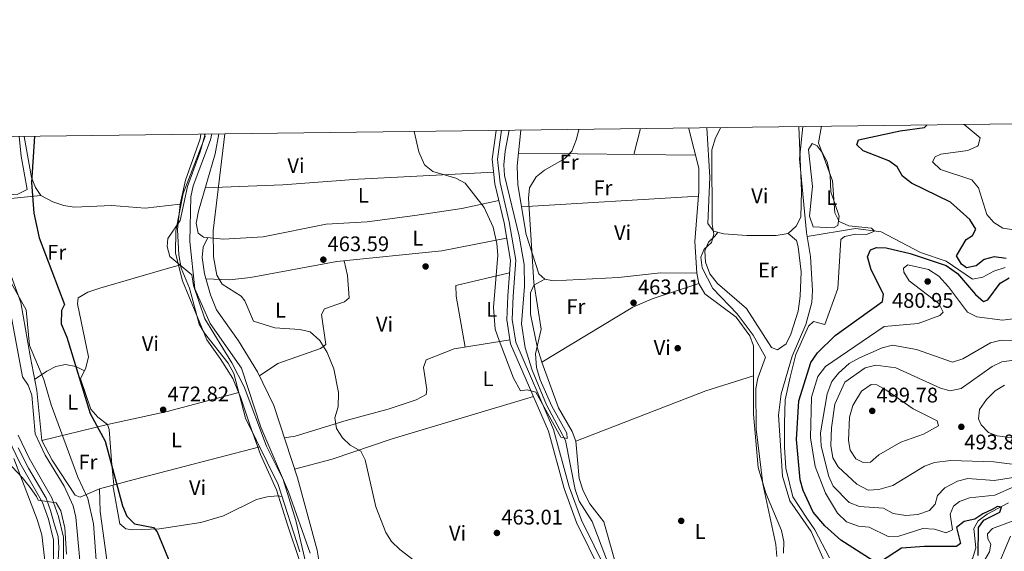
# Model space of a CAD drawing. Units: metres. Extents: x 587934 to 594894, y 4650332 to 4655047.
# Drawn here: x 590599 to 591066, y 4654795 to 4655047 of the extents above; entities that cross this region are included whole.
import ezdxf
from ezdxf.enums import TextEntityAlignment as Align

# ---------------------------------------------------------------- set-up
doc = ezdxf.new("R2010")
doc.units = ezdxf.units.M
doc.header["$MEASUREMENT"] = 0
doc.linetypes.add('DGN Style 3', pattern=[121.93132000000001, 87.09380000000002, -34.83752])
doc.linetypes.add('DGN Style 4', pattern=[139.4371738, 69.67504000000001, -34.83752, 0.08709380000000001, -34.83752])
for name, color, linetype, lineweight in [('Nivel 1', 7, 'Continuous', 0), ('Nivel 11', 7, 'Continuous', 0), ('Nivel 13', 7, 'Continuous', 0), ('Nivel 17', 7, 'Continuous', 0), ('Nivel 21', 7, 'Continuous', 0), ('Nivel 23', 7, 'Continuous', 0), ('Nivel 36', 7, 'Continuous', 0), ('Nivel 37', 7, 'Continuous', 0), ('Nivel 4', 7, 'Continuous', 0), ('Nivel 41', 7, 'Continuous', 0), ('Nivel 5', 7, 'Continuous', 0), ('Nivel 54', 7, 'Continuous', 0), ('Nivel 61', 7, 'Continuous', 0), ('Nivel 7', 7, 'Continuous', 0)]:
    doc.layers.add(name, color=color, linetype=linetype, lineweight=lineweight)
doc.styles.add('Style-Arial', font='txt')
doc.styles.add('Style-Arial Narrow', font='txt')

# ---------------------------------------------------------------- blocks, each defined once
blk = doc.blocks.new('5PERFI')
at = {"layer": 'Nivel 17', "linetype": 'Continuous', "lineweight": 0}
h = blk.add_hatch(color=7, dxfattribs=at)
edge = h.paths.add_edge_path()
edge.add_arc((-0.0004861801862716675, -0.003180719912052155), 1.559999999766158, 315.0000000018422, 675.0000000018422)
blk = doc.blocks.new('5PATER')
at = {"layer": 'Nivel 7', "linetype": 'Continuous', "lineweight": 0}
h = blk.add_hatch(color=51, dxfattribs=at)
edge = h.paths.add_edge_path()
edge.add_ellipse((-0.002248577773571014, 0.003917604684829712), major_axis=(-1.095731442372465, -1.110710699892244), ratio=0.9994222409660318, start_angle=0, end_angle=360)

msp = doc.modelspace()

# ---------------------------------------------------------------- linework, layer by layer
at = {"layer": 'Nivel 1', "color": 7, "linetype": 'Continuous', "lineweight": 0}
msp.add_polyline3d([(590731.8399999999, 4654790.82, 471.24), (590726.3299999982, 4654807.18, 471.46), (590720.9499999993, 4654824.190000001, 471.39), (590713.3999999985, 4654841.050000001, 471.46), (590708.3999999985, 4654855, 471.32), (590704.1700000018, 4654867.82, 471.23), (590700.3299999982, 4654876.949999999, 471.3), (590694.3299999982, 4654886.32, 471.12), (590687.9499999993, 4654895.300000001, 471.1), (590682.4400000013, 4654908.620000001, 470.99), (590676.4299999997, 4654923.199999999, 470.96), (590673.2100000009, 4654936.280000001, 470.32), (590673.3099999987, 4654946.710000001, 470.22), (590676.8299999982, 4654964.41, 470.4), (590687.1799999997, 4654991.440000001, 469.84), (590686.7300000004, 4654992.559999999, 469.98)], dxfattribs=at)
at = {"layer": 'Nivel 11', "color": 142, "linetype": 'DGN Style 3', "lineweight": 13}
for points in [[(590831.1700000018, 4654994.379999999, 459.33), (590829.2300000004, 4654984.460000001, 459.43), (590828.6700000018, 4654977.969999999, 459.43), (590828.9499999993, 4654972.969999999, 459.43), (590835.8900000006, 4654944.300000001, 459.43), (590838.2699999996, 4654930.920000002, 459.62), (590838.5100000016, 4654920.469999999, 459.8), (590837.0100000016, 4654902.789999999, 459.62), (590838.8000000007, 4654891.43, 459.62), (590842.120000001, 4654880.890000001, 459.62), (590848.8999999985, 4654864.489999998, 459.62), (590855.1400000006, 4654852.719999999, 459.62), (590857.870000001, 4654847.68, 460.36), (590862.4899999984, 4654824.460000001, 460.74), (590864.2600000016, 4654818.960000001, 460.74), (590870.5100000016, 4654809.300000001, 460.93), (590877.2699999996, 4654791.460000001, 461.32)], [(591066.1400000006, 4654929.48, 473.83), (591060.629999999, 4654927.649999999, 473.83), (591055.4699999988, 4654924.84, 473.44), (591050.5399999991, 4654923.960000001, 473.25), (591038.1900000013, 4654932.489999998, 472.09), (591026.0500000007, 4654936.59, 471.13), (591007.2899999991, 4654946.280000001, 469.98), (590995.2300000004, 4654947.84, 469.82), (590972.3000000007, 4654944.109999999, 468.44)], [(591067.6499999985, 4654818.07, 474.21), (591057.4899999984, 4654812.809999999, 473.44), (591053.2699999996, 4654809.66, 473.44), (591051.25, 4654805.93, 473.06), (591052.129999999, 4654796.879999999, 472.86), (591050.6099999994, 4654791.550000001, 472.86), (591046.629999999, 4654789.25, 472.48), (591041.7399999984, 4654788.059999999, 472.34), (591028.5799999982, 4654789.469999999, 471.32), (591016.8900000006, 4654786.399999999, 470.94), (591009.5300000012, 4654777.780000001, 470.75), (591003.2399999984, 4654768.620000001, 470.41), (590996.3200000003, 4654764.530000001, 469.59)]]:
    msp.add_polyline3d(points, dxfattribs=at)
at = {"layer": 'Nivel 13', "color": 4, "linetype": 'Continuous', "lineweight": 0}
for points in [[(590736.8999999985, 4654794.239999998, 468.63), (590726.6999999993, 4654823.379999999, 468.63), (590713.5199999996, 4654853.960000001, 468.44), (590704.3999999985, 4654881.84, 468.25), (590689.5599999987, 4654902.899999999, 468.25), (590682.2600000016, 4654919.300000001, 468.25), (590679.9400000013, 4654941.690000001, 468.25), (590680.5, 4654962.949999999, 467.87), (590681.5899999999, 4654968.059999999, 468.24), (590689.8200000003, 4654989.780000001, 468.24), (590690.4499999993, 4654992.600000001, 468.24)], [(590972.3000000007, 4654944.109999999, 468.75), (590972.0100000016, 4654945.960000001, 468.78), (590968.6499999985, 4654980.809999999, 468.2), (590970.3299999982, 4654996.140000001, 467.5)], [(590996.3200000003, 4654764.530000001, 469.36), (590993.370000001, 4654769.649999999, 469.17), (590985.6799999997, 4654778.530000001, 469.32), (590974.2199999988, 4654804.57, 469.17), (590964.1000000015, 4654819.140000001, 469.17), (590960.6799999997, 4654830.739999998, 469.36), (590958.6600000001, 4654859.530000001, 468.97), (590959.9499999993, 4654869.690000001, 468.97), (590965.2300000004, 4654887.52, 468.97), (590971.6900000013, 4654902.5, 468.77), (590974.4499999993, 4654912.940000001, 468.59), (590974.8599999994, 4654918.539999999, 468.59), (590973.8099999987, 4654934.710000001, 468.59), (590972.3000000007, 4654944.109999999, 468.75)], [(590628.4800000004, 4654784.09, 482.66), (590625.9899999984, 4654811.350000001, 482.65), (590624.6400000006, 4654816.710000001, 482.46), (590620.4200000018, 4654825.989999998, 482.46), (590611.3900000006, 4654840.620000001, 482.26), (590606.6499999985, 4654850.699999999, 482.46), (590605.1400000006, 4654869.100000001, 482.27), (590603.4499999993, 4654873.809999999, 482.27), (590600.6499999985, 4654877.73, 482.46), (590593.2600000016, 4654917.59, 482.43)]]:
    msp.add_polyline3d(points, dxfattribs=at)
at = {"layer": 'Nivel 21', "color": 7, "linetype": 'DGN Style 3', "lineweight": 0}
msp.add_polyline3d([(590825.0500000007, 4654994.300000001, 459.74), (590823.0899999999, 4654980.699999999, 459.85), (590824.4600000009, 4654969.100000001, 460.03), (590828.75, 4654950.52, 460.22), (590831.8099999987, 4654932.719999999, 460.22), (590830.5599999987, 4654916.010000002, 460.4), (590830.1000000015, 4654904.699999999, 460.44), (590831.879999999, 4654893.41, 460.64), (590849.7399999984, 4654852.030000001, 461.21), (590857.1799999997, 4654824.949999999, 461.4), (590863.120000001, 4654808.850000001, 461.6), (590881.0700000003, 4654772.600000001, 461.79)], dxfattribs=at)
at = {"layer": 'Nivel 21', "color": 7, "linetype": 'Continuous', "lineweight": 0}
for points in [[(590827.5700000003, 4654994.34, 459.74), (590825.6099999994, 4654980.670000002, 459.85), (590826.9299999997, 4654969.530000001, 460.03), (590831.1999999993, 4654951.010000002, 460.22), (590834.3299999982, 4654932.84, 460.22), (590833.0500000007, 4654915.82, 460.4), (590832.6099999994, 4654904.84, 460.44), (590834.3000000007, 4654894.109999999, 460.64), (590852.1000000015, 4654852.859999999, 461.21), (590859.5599999987, 4654825.719999999, 461.4), (590865.4200000018, 4654809.84, 461.6), (590883.3999999985, 4654773.530000001, 461.79)], [(590593.9699999988, 4654848.620000001, 485.09), (590599.4600000009, 4654837.059999999, 484.52), (590610.1799999997, 4654818.330000002, 485.19), (590613.0100000016, 4654810.379999999, 485.29), (590615.3200000003, 4654800.649999999, 485.13), (590615.4600000009, 4654785.600000001, 485.04), (590611.8200000003, 4654755.629999999, 485.08), (590611.5300000012, 4654740.670000002, 485.2), (590616.8099999987, 4654680.850000001, 487.38), (590621.3500000015, 4654626.02, 487.03), (590629.3500000015, 4654558.43, 487.21), (590629.2199999988, 4654548.440000001, 487.14), (590628.0899999999, 4654540.100000001, 486.99), (590623.4400000013, 4654522.969999999, 486.54), (590618.0199999996, 4654512.100000001, 486.38), (590597.6099999994, 4654477.82, 485.86)], [(590598.6900000013, 4654850.129999999, 485.08), (590603.8500000015, 4654839.309999999, 484.52), (590614.6099999994, 4654820.530000001, 485.19), (590617.7699999996, 4654811.719999999, 485.29), (590620.1700000018, 4654801.899999999, 485.14), (590620.120000001, 4654791.440000001, 485.06), (590617.0500000007, 4654756.559999999, 485.08), (590616.5300000012, 4654739.699999999, 485.22), (590621.7100000009, 4654681.300000001, 487.38), (590626.25, 4654626.510000002, 487.03), (590634.2800000012, 4654558.830000002, 487.21), (590634.2199999988, 4654548.830000002, 487.16), (590633.0599999987, 4654539.800000001, 487.01), (590628.2899999991, 4654521.800000001, 486.55), (590622.6000000015, 4654510.059999999, 486.37), (590604.5300000012, 4654480.27, 485.92), (590602.129999999, 4654475.800000001, 485.86), (590600.1600000001, 4654469.580000002, 485.67)]]:
    msp.add_polyline3d(points, dxfattribs=at)
at = {"layer": 'Nivel 23', "color": 7, "linetype": 'DGN Style 4', "lineweight": 0}
msp.add_polyline3d([(590598.7199999988, 4654844.190000001, 484.82), (590603.5700000003, 4654834.48, 484.65), (590607.2399999984, 4654828.440000001, 484.87), (590611.9499999993, 4654820.27, 485.16), (590614.0500000007, 4654814.5, 485.25), (590615.8900000006, 4654807.670000002, 485.24), (590617.5899999999, 4654802.16, 485.15), (590617.9899999984, 4654796.91, 485.1), (590617.3299999982, 4654784.84, 485.05)], dxfattribs=at)
at = {"layer": 'Nivel 36', "color": 92, "linetype": 'Continuous', "lineweight": 0, "extrusion": (0.00441182209857359, 0.01673496715786093, 0.9998502271340423), "elevation": 80969.10892655188, "flags": 128}
msp.add_lwpolyline([(615276.3325666022, -4651117.723784558), (615276.332566604, -4651130.435594026)], dxfattribs=at)
at = {"layer": 'Nivel 36', "color": 92, "linetype": 'Continuous', "lineweight": 0, "extrusion": (-0.05097006827201564, 0.000601793292657072, 0.9986999999925799), "elevation": -26855.31852137411, "flags": 128}
msp.add_lwpolyline([(-4661634.490547802, 535164.5849918053), (-4661634.490547799, 535248.549990464)], dxfattribs=at)
at = {"layer": 'Nivel 36', "color": 92, "linetype": 'Continuous', "lineweight": 0, "extrusion": (-0.04873335214871978, -0.002921789415819578, 0.998807550799932), "elevation": -41935.00538622524, "flags": 128}
msp.add_lwpolyline([(-4611254.500205845, 867434.9281923063), (-4611254.500205847, 867350.947698731)], dxfattribs=at)
at = {"layer": 'Nivel 36', "color": 92, "linetype": 'Continuous', "lineweight": 0, "extrusion": (-0.240579959796719, 0.596155186184075, 0.7659766817142936), "elevation": 2633214.968024143, "flags": 128}
msp.add_lwpolyline([(-2289996.77569012, -3136750.447915033), (-2289973.225447353, -3136752.718986532), (-2289907.169013053, -3136754.056740975)], dxfattribs=at)
at = {"layer": 'Nivel 36', "color": 92, "linetype": 'Continuous', "lineweight": 0}
for points in [[(590685.1999999993, 4654992.539999999, 469.91), (590684.8599999994, 4654990.34, 469.91), (590677.8399999999, 4654970.800000001, 470.28), (590675.3099999987, 4654959.460000001, 470.28), (590674.120000001, 4654947.370000001, 470.28), (590674.7300000004, 4654935.399999999, 470.45), (590675.870000001, 4654929.149999999, 470.47), (590679.8200000003, 4654919.699999999, 470.85), (590684.4100000001, 4654902.670000002, 471.05), (590686.9400000013, 4654898.34, 471.05), (590698.129999999, 4654884.199999999, 471.05), (590700.7199999988, 4654879.300000001, 471.24), (590706.3900000006, 4654858.16, 471.43), (590721.8099999987, 4654826.739999998, 471.6), (590731.9800000004, 4654795.010000002, 471.43)], [(590693.7199999988, 4654992.649999999, 465.64), (590691.9600000009, 4654983.16, 465.82), (590684.0100000016, 4654956.09, 465.82), (590683.0300000012, 4654950.489999998, 465.82), (590683.9100000001, 4654945.760000002, 465.63), (590686.3900000006, 4654943.830000002, 465.26), (590695.9200000018, 4654942.890000001, 464.71), (590714.6600000001, 4654943.879999999, 464.15), (590744.4499999993, 4654950, 462.84), (590763.8999999985, 4654951, 461.73), (590786.5599999987, 4654953.989999998, 460.05), (590808.6900000013, 4654957.359999999, 459.68), (590826.3000000007, 4654961.140000001, 459.68)], [(590836.6700000018, 4654994.449999999, 459.3), (590834.9800000004, 4654977.460000001, 459.45), (590835.3099999987, 4654968.489999998, 459.64), (590839.2300000004, 4654945.039999999, 460.38), (590845.2699999996, 4654926.48, 460.57), (590848.1499999985, 4654923.960000001, 460.57), (590852.129999999, 4654923.18, 461.13), (590882.9299999997, 4654924.699999999, 462.24), (590902.7899999991, 4654926.940000001, 463.28), (590919.9899999984, 4654926.710000001, 463.92)], [(590916.3299999982, 4654995.460000001, 463.17), (590916.3000000007, 4654995.080000002, 463.17), (590920.9299999997, 4654976.510000002, 463.55), (590920.9499999993, 4654965.449999999, 464.1), (590919.129999999, 4654941.800000001, 464.48), (590919.9899999984, 4654926.710000001, 464.48), (590920.9499999993, 4654921.82, 464.48), (590923.7699999996, 4654916.940000001, 463.73), (590938.629999999, 4654905.969999999, 464.1), (590945.1799999997, 4654897.190000001, 464.1), (590946.8500000015, 4654892.359999999, 463.92), (590946.9100000001, 4654860.07, 463.33), (590949.1499999985, 4654834.890000001, 463.33), (590952.7399999984, 4654822.620000001, 463.45), (590960.120000001, 4654804.960000001, 464.68), (590961.3299999982, 4654799.800000001, 464.87), (590961.0399999991, 4654794.27, 465.25)], [(590968.3399999999, 4654996.120000001, 467.2), (590969.6799999997, 4654965.600000001, 467.6), (590969.2600000016, 4654953.289999999, 467.97), (590967.0599999987, 4654948.989999998, 467.78), (590963.3299999982, 4654945.550000001, 467.63), (590957.5899999999, 4654944.609999999, 467.34), (590943.7600000016, 4654944.510000002, 466.48), (590932.870000001, 4654945.350000001, 466.11), (590928.0100000016, 4654946.68, 465.76), (590925.3299999982, 4654950.210000001, 465.55), (590926.2399999984, 4654972.109999999, 465.55), (590924.7199999988, 4654995.559999999, 465.26)], [(590599.0700000003, 4654991.449999999, 477.26), (590600.0399999991, 4654982.120000001, 477.06), (590602.9499999993, 4654966.280000001, 476.32), (590598.5300000012, 4654964.18, 476.84), (590585.2100000009, 4654963.239999998, 478.18), (590580.6000000015, 4654964.989999998, 479.08), (590577.8299999982, 4654969.82, 479.24), (590572.5899999999, 4654988.440000001, 479.76), (590572.1099999994, 4654991.109999999, 479.74)], [(590675.3099999987, 4654959.460000001, 470.66), (590658.8500000015, 4654957.449999999, 470.84), (590642.9800000004, 4654958.75, 472.48), (590625.2100000009, 4654957.969999999, 473.26), (590620.2899999991, 4654958.75, 473.58), (590615.0399999991, 4654960.510000002, 474.32), (590609.3999999985, 4654963.550000001, 474.56), (590606.8200000003, 4654967.34, 474.75), (590604.9100000001, 4654971.98, 474.73), (590601.5199999996, 4654991.48, 475.22)], [(590975.0899999999, 4654948.699999999, 468.9), (590973.3599999994, 4654953.699999999, 468.95), (590974.8200000003, 4654967.809999999, 469.1), (590972.8900000006, 4654985.190000001, 468.53), (590974.620000001, 4654988.100000001, 468.53), (590977, 4654986.989999998, 468.71), (590979.4800000004, 4654983.899999999, 468.71), (590981.7300000004, 4654979.440000001, 469), (590983.2399999984, 4654972.890000001, 469.24), (590983.5399999991, 4654965.170000002, 469.27), (590987.4800000004, 4654953.699999999, 469.46), (590986.7699999996, 4654949.370000001, 469.46), (590984.8099999987, 4654948.280000001, 469.27), (590975.0899999999, 4654948.699999999, 468.9)], [(590687.2600000016, 4654967.16, 465.63), (590724, 4654968.559999999, 463.49), (590759.6099999994, 4654971.18, 461.73), (590784.5100000016, 4654972.43, 459.79), (590823.8299999982, 4654974.48, 459.49)], [(590713.0500000007, 4654844.600000001, 471.5), (590653.5300000012, 4654829.149999999, 473.8), (590637.1999999993, 4654824.800000001, 476.82), (590628.0300000012, 4654820.84, 480.86), (590625.6999999993, 4654821.690000001, 481.05), (590614.75, 4654838.280000001, 481.63), (590609.7899999991, 4654847.649999999, 481.82), (590607.4499999993, 4654871.199999999, 481.63), (590604.3500000015, 4654887.609999999, 480.47), (590599.9600000009, 4654912.850000001, 480.28), (590592.129999999, 4654934.239999998, 480.28), (590582.6400000006, 4654954.66, 480.28), (590582.25, 4654959.359999999, 479.9), (590583.9600000009, 4654960.370000001, 479.32), (590588.7600000016, 4654961.5, 478.42), (590609.3999999985, 4654963.550000001, 474.56)], [(590963.3299999982, 4654945.550000001, 467.63), (590967.2300000004, 4654942.239999998, 468.01), (590968.120000001, 4654939.289999999, 467.82), (590969.4200000018, 4654927.390000001, 467.82), (590969.0399999991, 4654915.870000001, 467.82), (590967.9699999988, 4654908.84, 467.82), (590964.5500000007, 4654897.93, 467.63), (590962.3299999982, 4654893.330000002, 467.63), (590958.2699999996, 4654890.43, 467.05), (590955.4299999997, 4654891.52, 467.24), (590943.629999999, 4654910.109999999, 467.24), (590929.8500000015, 4654921.899999999, 467.24), (590926.1499999985, 4654926.469999999, 467.24), (590924.1499999985, 4654932.02, 467.24), (590923.9100000001, 4654937.390000001, 467.24), (590925.5100000016, 4654941.390000001, 466.86), (590928.7699999996, 4654944.460000001, 466.66), (590929.9600000009, 4654946.149999999, 465.9)], [(590688.4600000009, 4654943.620000001, 465.74), (590686.2899999991, 4654939.100000001, 465.92), (590685.75, 4654934.120000001, 466.1), (590686.8900000006, 4654926.489999998, 466.11), (590689.7199999988, 4654916.539999999, 466.11), (590692.5599999987, 4654909.43, 466.11), (590702.9400000013, 4654894.77, 465.92), (590711.9600000009, 4654880.129999999, 465.72), (590719.6600000001, 4654864.18, 465.72), (590730.9200000018, 4654829.93, 465.72), (590740.3200000003, 4654795.699999999, 466.3), (590743.9800000004, 4654773.02, 466.65)], [(590829.9800000004, 4654943.34, 460.31), (590799.2199999988, 4654937.280000001, 461.24), (590749.620000001, 4654932.27, 463.41), (590708.6700000018, 4654924.66, 465.32), (590698.7100000009, 4654923.649999999, 465.09), (590687.5700000003, 4654924.080000002, 465.51)], [(590753.1099999994, 4654932.620000001, 463.2), (590754.6499999985, 4654925.600000001, 463.78), (590755.3599999994, 4654915.140000001, 463.97), (590753.2199999988, 4654913.18, 463.97), (590743.6900000013, 4654909.859999999, 464.55), (590742.25, 4654907.219999999, 464.55), (590744.4100000001, 4654892.969999999, 464.74), (590741.8599999994, 4654891.07, 465.12), (590721.6099999994, 4654884.030000001, 465.49), (590712.879999999, 4654878.219999999, 465.32)], [(590675.5899999999, 4654930.699999999, 470.46), (590669.8200000003, 4654929.199999999, 471.24), (590637.3399999999, 4654919.739999998, 471.62), (590631.5799999982, 4654917.84, 471.82), (590627.0899999999, 4654915.030000001, 472.01), (590626.6900000013, 4654912.260000002, 472.01), (590631.9400000013, 4654887.109999999, 473.13), (590630.7300000004, 4654882.050000001, 473.55), (590628.1999999993, 4654876.789999999, 473.74), (590633.0100000016, 4654862.43, 474.32), (590636.3299999982, 4654858.699999999, 474.32), (590640.9299999997, 4654855.18, 474.32), (590641.6999999993, 4654852.780000001, 474.32), (590642.9600000009, 4654836.050000001, 474.36), (590643.9499999993, 4654826.600000001, 475.57)], [(590810.4100000001, 4654891.830000002, 461.08), (590806.0100000016, 4654915.940000001, 460.89), (590805.8599999994, 4654920.960000001, 460.89), (590831.379999999, 4654926.940000001, 460.7)], [(590848.1499999985, 4654923.960000001, 460.57), (590842.8500000015, 4654921.039999999, 460.38), (590841.2600000016, 4654917.510000002, 460.38), (590841.3500000015, 4654907.289999999, 460.38), (590844.5500000007, 4654891.309999999, 460.72), (590846.6400000006, 4654884.699999999, 460.96), (590854.6000000015, 4654863.010000002, 461.15), (590860.9400000013, 4654851.91, 461.34), (590862.75, 4654847.25, 461.34), (590864.3999999985, 4654829.670000002, 461.53), (590866.1499999985, 4654823.789999999, 461.53), (590869.3099999987, 4654817.620000001, 461.53), (590875.9699999988, 4654809.120000001, 461.73), (590882.2699999996, 4654786.760000002, 462.11)], [(590846.6400000006, 4654884.699999999, 460.96), (590889.8000000007, 4654910.710000001, 462.69), (590898.9600000009, 4654914.640000001, 463.44), (590920.9499999993, 4654921.82, 464.48)], [(590724.7199999988, 4654848.800000001, 465.7), (590729.7800000012, 4654849.710000001, 465.7), (590753.9699999988, 4654857, 464.86), (590773.9100000001, 4654862.440000001, 463.24), (590787.1499999985, 4654866.899999999, 462.43), (590791.9299999997, 4654869.300000001, 462.43), (590792.1999999993, 4654871.68, 462.43), (590790.5399999991, 4654882.080000002, 462.43), (590791.8999999985, 4654885.82, 462.05), (590805.1700000018, 4654891, 461.66), (590831.5899999999, 4654895.23, 461.08)], [(590606.4699999988, 4654876.390000001, 481.26), (590612.2699999996, 4654880.440000001, 477.99), (590616.5700000003, 4654882.539999999, 476.38), (590621.0700000003, 4654883.539999999, 475.3), (590625.8900000006, 4654882.68, 474.21), (590630.0199999996, 4654880.57, 473.6)], [(590703.1499999985, 4654870.239999998, 471.32), (590669.2800000012, 4654861.32, 472.66), (590640.9299999997, 4654855.18, 474.32), (590609.7899999991, 4654847.649999999, 481.82)], [(590842.6499999985, 4654868.449999999, 460.7), (590775.7600000016, 4654848.390000001, 463.78), (590747.3299999982, 4654838.830000002, 465.16), (590729.5500000007, 4654834.109999999, 465.32)], [(590597.8599999994, 4654718.989999998, 489.07), (590602.7100000009, 4654719.18, 487.88), (590605.8399999999, 4654721.550000001, 487.15), (590607.0199999996, 4654725.370000001, 486.57), (590607.7699999996, 4654731.41, 485.99), (590608.1600000001, 4654747.34, 485.8), (590610.629999999, 4654765.82, 485.8), (590611.1999999993, 4654778.120000001, 486.38), (590611.1499999985, 4654792.149999999, 486.57), (590609.7899999991, 4654803.039999999, 486.38), (590607.7199999988, 4654810.210000001, 486.38), (590596.5700000003, 4654839.140000001, 484.84)], [(590642.8599999994, 4654777.449999999, 478.55), (590641.129999999, 4654787.629999999, 477.2), (590637.5399999991, 4654813.940000001, 476.82), (590637.1999999993, 4654824.800000001, 476.82)], [(590643.5300000012, 4654826.489999998, 475.65), (590646.7699999996, 4654808.210000001, 475.84), (590649.6600000001, 4654805.739999998, 475.45), (590652.75, 4654805.330000002, 475.26), (590665.6400000006, 4654805.809999999, 474.1), (590685.1099999994, 4654808.800000001, 472.95), (590695.8999999985, 4654811.91, 471.8), (590711.5300000012, 4654819.760000002, 471.03), (590716.5599999987, 4654820.91, 471.03), (590721.5399999991, 4654821.390000001, 471.19), (590723.620000001, 4654821.09, 471.57)]]:
    msp.add_polyline3d(points, dxfattribs=at)
at = {"layer": 'Nivel 4', "color": 30, "linetype": 'Continuous', "lineweight": 30, "elevation": 475, "flags": 128}
for points in [[(591066.620000001, 4654933.670000002), (591060.8999999985, 4654934.52), (591056.1400000006, 4654933.199999999), (591052.3999999985, 4654930.239999998), (591047.6999999993, 4654929.27), (591045.4699999988, 4654931), (591043.0799999982, 4654935.010000002), (591047.5300000012, 4654942.73), (591050.5599999987, 4654944.620000001), (591052.25, 4654947.620000001), (591049.3200000003, 4654952.18), (591040.129999999, 4654960.390000001), (591021.7399999984, 4654969.32), (591017.4400000013, 4654972.68), (591014.9299999997, 4654977.010000002), (591010.9800000004, 4654979.969999999), (590998.8299999982, 4654984.559999999), (590995.8599999994, 4654987.449999999), (590996.620000001, 4654989.77), (591016.3200000003, 4654994.170000002), (591027.870000001, 4654995.690000001), (591029.1700000018, 4654996.890000001)], [(590606.3900000006, 4654991.539999999), (590605.0199999996, 4654969.699999999), (590606.0199999996, 4654955.080000002), (590608.5899999999, 4654943.530000001), (590620.5500000007, 4654911.960000001), (590619.2100000009, 4654909.16), (590619.0599999987, 4654902.789999999), (590621.7100000009, 4654896.559999999), (590632.7800000012, 4654860.359999999), (590639.8500000015, 4654847.210000001), (590647.9899999984, 4654816.73), (590650.1700000018, 4654811.780000001), (590653.6900000013, 4654808.219999999), (590662.7899999991, 4654806.449999999), (590664.5599999987, 4654804.43), (590672.620000001, 4654784.559999999), (590675.7899999991, 4654781.050000001), (590680.1900000013, 4654779.280000001), (590681.3900000006, 4654776.23), (590683.7600000016, 4654764.379999999), (590684.7300000004, 4654750.789999999), (590684.2600000016, 4654738.059999999), (590681.2800000012, 4654706.18)], [(591003.6099999994, 4654790.629999999), (590988.2100000009, 4654800.440000001), (590980.6499999985, 4654807.18), (590975.1900000013, 4654813.760000002), (590970.3399999999, 4654823.940000001), (590969.0300000012, 4654829), (590967.2699999996, 4654848.059999999), (590968.3299999982, 4654866.300000001), (590974.0500000007, 4654884.580000002), (590977.2300000004, 4654889.140000001), (590985.5199999996, 4654897.309999999), (591008.0399999991, 4654913.34), (591008.3900000006, 4654916.82), (591002.620000001, 4654928.330000002), (591000.8500000015, 4654934.420000002), (591002.3599999994, 4654937.82), (591005.1400000006, 4654938.940000001), (591009.6700000018, 4654938.800000001), (591021.0300000012, 4654936.010000002), (591038.0700000003, 4654930.309999999), (591043.5300000012, 4654926.620000001), (591052.0199999996, 4654916.699999999), (591055.8399999999, 4654913.370000001), (591057.8999999985, 4654914.18), (591063.6700000018, 4654922.080000002), (591068.0100000016, 4654924.580000002)], [(591053.2899999991, 4654793.18), (591053.4100000001, 4654806.440000001), (591055.9100000001, 4654809.84), (591063.5100000016, 4654813.640000001), (591064.4100000001, 4654816.140000001), (591062.5100000016, 4654816.440000001), (591059.9100000001, 4654815.039999999), (591055.5100000016, 4654812.84), (591051.7699999996, 4654810.440000001), (591046.5899999999, 4654809.23), (591043.0899999999, 4654806.510000002), (591044.870000001, 4654798.809999999), (591043.0700000003, 4654797.460000001), (591027.9100000001, 4654797.530000001), (591016.8999999985, 4654796.600000001), (591007.0799999982, 4654790.199999999)]]:
    msp.add_lwpolyline(points, dxfattribs=at)
at = {"layer": 'Nivel 5', "color": 30, "linetype": 'Continuous', "lineweight": 0, "flags": 128}
for points, elevation in [([(591046.6799999997, 4654997.109999999), (591054.1700000018, 4654990.780000001), (591053.3599999994, 4654987.210000001), (591052.9299999997, 4654986.850000001), (591048.3900000006, 4654984.84), (591035.6499999985, 4654983.010000002), (591032.9299999997, 4654981.780000001), (591031.5899999999, 4654979.440000001), (591035.4299999997, 4654975.850000001), (591050.3399999999, 4654970.969999999), (591053.4499999993, 4654967.140000001), (591057.3399999999, 4654954.59), (591060.7800000012, 4654950.739999998), (591065.0300000012, 4654948.100000001), (591071.25, 4654947.170000002)], 480), ([(590687.2600000016, 4654992.559999999), (590684.9100000001, 4654984.219999999), (590678.8299999982, 4654967.710000001), (590675.370000001, 4654951.710000001), (590669.5899999999, 4654943.149999999), (590669.2300000004, 4654939.390000001), (590670.5199999996, 4654934.600000001), (590680.8999999985, 4654926.050000001), (590681.7199999988, 4654920.920000002), (590687.0300000012, 4654905.170000002), (590699.8599999994, 4654884.379999999), (590705.6900000013, 4654872.93), (590716.3299999982, 4654844.920000002), (590724.1600000001, 4654829.199999999), (590730.0899999999, 4654809.77), (590735.5199999996, 4654786.859999999)], 470), ([(590696.4699999988, 4654992.68), (590690.9600000009, 4654946.780000001), (590691.1999999993, 4654934.510000002), (590692.7399999984, 4654925.870000001), (590695.3099999987, 4654921.580000002), (590704.1900000013, 4654915.879999999), (590706.0300000012, 4654913.690000001), (590710.0799999982, 4654904.080000002), (590720.2199999988, 4654900.879999999), (590732.1099999994, 4654900.140000001), (590736.9699999988, 4654899.050000001), (590741.5599999987, 4654894.899999999), (590745.0599999987, 4654889.27), (590748.120000001, 4654881.539999999), (590750.3200000003, 4654870.300000001), (590750.1499999985, 4654863.48), (590748.6099999994, 4654858.280000001), (590749.3999999985, 4654853.34), (590752.2100000009, 4654848.850000001), (590755.9600000009, 4654845.41), (590760.9699999988, 4654842.5), (590762.9499999993, 4654838.48), (590768.0799999982, 4654816.170000002), (590772.7300000004, 4654804.039999999), (590775.4600000009, 4654799.850000001), (590779.3299999982, 4654796), (590801.7800000012, 4654778.879999999)], 465), ([(590786.2399999984, 4654993.82), (590788.370000001, 4654984.190000001), (590791.1099999994, 4654978), (590795.0100000016, 4654974.830000002), (590805.9499999993, 4654971.699999999), (590810.3399999999, 4654969.300000001), (590819.3900000006, 4654957.82), (590823.6000000015, 4654948.5), (590825.3099999987, 4654940.830000002), (590825.8599999994, 4654935.289999999), (590823.7300000004, 4654910.489999998), (590824.620000001, 4654900.289999999), (590826.4400000013, 4654894.969999999), (590833.3099999987, 4654877.02), (590836.6000000015, 4654871.149999999), (590839.6700000018, 4654871.620000001), (590843.8099999987, 4654870.489999998), (590855.6400000006, 4654849.199999999), (590858.6600000001, 4654848.48), (590858.5199999996, 4654851.100000001), (590851.3399999999, 4654863.850000001), (590845.8299999982, 4654876.27), (590844.129999999, 4654882.100000001), (590843.6099999994, 4654888.550000001), (590846.2600000016, 4654900.300000001), (590842.8500000015, 4654922.300000001), (590840.3500000015, 4654962.210000001), (590840.8099999987, 4654967.18), (590844.0100000016, 4654972.34), (590847.9299999997, 4654975.449999999), (590857.4299999997, 4654980.780000001), (590860.8099999987, 4654984.48), (590863.0500000007, 4654990.080000002), (590864.2199999988, 4654994.800000001)], 460), ([(590949.0100000016, 4654877.16), (590952.6499999985, 4654886.969999999), (590946.8099999987, 4654897.390000001), (590939.1700000018, 4654907.449999999), (590927.629999999, 4654919.52), (590922.5599999987, 4654929.260000002), (590921.8999999985, 4654934.379999999), (590923.4899999984, 4654938.18), (590926.9699999988, 4654941.239999998), (590928.120000001, 4654945.289999999), (590927.3500000015, 4654949.920000002), (590927.1600000001, 4654985.07), (590928.8299999982, 4654990.809999999), (590931.370000001, 4654995.649999999)], 465), ([(590982.9600000009, 4654792.09), (590976, 4654805.34), (590971.8000000007, 4654811.34), (590965.5, 4654820.940000001), (590962.1999999993, 4654834.440000001), (590961.6000000015, 4654844.34), (590961.6000000015, 4654855.739999998), (590961.9100000001, 4654866.84), (590964.3099999987, 4654877.640000001), (590966.879999999, 4654888.32), (590972.8599999994, 4654901.649999999), (590975.3399999999, 4654903.93), (590980.629999999, 4654902.43), (590986.8000000007, 4654919.48), (590988.2300000004, 4654942.739999998), (590990.0599999987, 4654944.170000002), (590995.4200000018, 4654945.289999999), (591000.4499999993, 4654945.080000002), (591004.2300000004, 4654946.609999999), (591002.7100000009, 4654948), (590992.0799999982, 4654949.18), (590987.5199999996, 4654951.190000001), (590985.3299999982, 4654955.330000002), (590984.2899999991, 4654970.390000001), (590977.6900000013, 4654988.460000001), (590979.0799999982, 4654996.25)], 470), ([(590637.0199999996, 4654679.170000002), (590634.5899999999, 4654703.879999999), (590640.8299999982, 4654710.760000002), (590641.0100000016, 4654714.420000002), (590637.0899999999, 4654722.440000001), (590635.0700000003, 4654740.93), (590635.7800000012, 4654752.260000002), (590634.5300000012, 4654764.449999999), (590635.7399999984, 4654788.710000001), (590634.2600000016, 4654808.190000001), (590631.5899999999, 4654820.210000001), (590626.879999999, 4654830.18), (590614.3200000003, 4654864.399999999), (590610.8000000007, 4654876.530000001), (590604.1000000015, 4654892.600000001), (590602.5100000016, 4654909.370000001), (590595.3299999982, 4654922.199999999), (590593.3399999999, 4654928.830000002), (590581.2100000009, 4654957.800000001), (590577.1000000015, 4654969.449999999), (590571.8900000006, 4654991.109999999)], 480), ([(591083.7300000004, 4654906.969999999), (591064.8200000003, 4654904.59), (591052.6600000001, 4654906.050000001), (591048.1799999997, 4654908.280000001), (591039.3000000007, 4654920.260000002), (591034.5799999982, 4654925.350000001), (591029.8399999999, 4654928.57), (591020.0399999991, 4654930.760000002), (591017.8500000015, 4654929.18), (591018.120000001, 4654927.289999999), (591020.6600000001, 4654923.210000001), (591034.7100000009, 4654912.43), (591036.75, 4654908.32), (591035.1700000018, 4654906.739999998), (591024.8999999985, 4654902.949999999), (591008.7100000009, 4654901.52), (590980.9699999988, 4654882.539999999), (590977.370000001, 4654877.890000001), (590974.3900000006, 4654868.039999999), (590973.9400000013, 4654848.91), (590976.1700000018, 4654835.330000002), (590981, 4654822.629999999), (590986.7300000004, 4654813.23), (590990.9699999988, 4654809.170000002), (590996.6799999997, 4654807.09), (591001.6799999997, 4654806.649999999), (591010.6499999985, 4654802.190000001), (591015.6700000018, 4654802.32), (591027.1099999994, 4654805.98), (591032.5500000007, 4654805.710000001), (591038.1900000013, 4654803.940000001), (591041.1499999985, 4654805.379999999), (591039.9899999984, 4654812.830000002), (591041.5500000007, 4654816.57), (591044.4899999984, 4654818.809999999), (591049.1799999997, 4654820.550000001), (591061.2199999988, 4654821.800000001), (591070.5599999987, 4654825.830000002)], 480), ([(591074.0399999991, 4654830.789999999), (591060.8599999994, 4654828.699999999), (591048.370000001, 4654829.57), (591043.5399999991, 4654828.34), (591037.5300000012, 4654825.260000002), (591034.0700000003, 4654821.640000001), (591032.8500000015, 4654817.43), (591030.25, 4654814.559999999), (591024.7899999991, 4654812.600000001), (591019.0100000016, 4654812.100000001), (591013.0300000012, 4654813.09), (591008.3900000006, 4654815.57), (590997.120000001, 4654816.449999999), (590992.129999999, 4654818.300000001), (590984.5799999982, 4654826.010000002), (590982.6400000006, 4654830.620000001), (590979.0100000016, 4654844.850000001), (590978.629999999, 4654851.219999999), (590981.7300000004, 4654869.73), (590984.0300000012, 4654875.57), (590987.0799999982, 4654879.52), (590992.1900000013, 4654883.98), (590997.1499999985, 4654886.649999999), (591007.8999999985, 4654891.41), (591012.7699999996, 4654892.649999999), (591024.1400000006, 4654890.73), (591041.1600000001, 4654884.68), (591045.9699999988, 4654886.300000001), (591059.1499999985, 4654893.780000001), (591064.2300000004, 4654895.129999999), (591075.7100000009, 4654894.690000001)], 485), ([(591074.7600000016, 4654886.300000001), (591064.4200000018, 4654884.739999998), (591059.8999999985, 4654882.57), (591045.25, 4654872.16), (591040.0300000012, 4654871.109999999), (591035.4800000004, 4654872.34), (591014.2800000012, 4654882.010000002), (591004.8399999999, 4654883.190000001), (590999.7399999984, 4654882), (590990.1499999985, 4654875.120000001), (590985.4299999997, 4654864.859999999), (590983.8500000015, 4654853.580000002), (590983.5700000003, 4654845.190000001), (590984.5300000012, 4654839.370000001), (590986.9699999988, 4654835.219999999), (590995.8399999999, 4654826.870000001), (591001.1900000013, 4654824.100000001), (591006.1900000013, 4654824.390000001), (591012.8900000006, 4654826.370000001), (591027.870000001, 4654835.420000002), (591032.5300000012, 4654837.219999999), (591040.3299999982, 4654838.109999999), (591060.7300000004, 4654837.449999999), (591081.7399999984, 4654834.850000001)], 490), ([(590957.9699999988, 4654792.710000001), (590957.5100000016, 4654798.449999999), (590951.3399999999, 4654827.07), (590948.0899999999, 4654853.02), (590948.0500000007, 4654872.25), (590949.0100000016, 4654877.16)], 465), ([(591006.2699999996, 4654840.82), (591002.3500000015, 4654837.280000001), (590998.75, 4654837.149999999), (590995.4100000001, 4654838.93), (590992.629999999, 4654843.059999999), (590991.9499999993, 4654847.57), (590992.2899999991, 4654858.640000001), (590993.870000001, 4654864.190000001), (590997.9899999984, 4654870.899999999), (591002.6099999994, 4654874.149999999), (591005.2399999984, 4654873.920000002), (591009.629999999, 4654871.649999999), (591022.5100000016, 4654862.52), (591033.8000000007, 4654856.940000001), (591034.5500000007, 4654854.530000001), (591027.4299999997, 4654850.629999999), (591016.6499999985, 4654846.84), (591006.2699999996, 4654840.82)], 495), ([(591065.7399999984, 4654873.739999998), (591061.3500000015, 4654871.080000002), (591057.2300000004, 4654866.960000001), (591053.9600000009, 4654862.280000001), (591053.379999999, 4654857.850000001), (591054.6900000013, 4654854.969999999), (591058.1799999997, 4654851.399999999), (591062.3099999987, 4654849.850000001), (591088.2800000012, 4654846.379999999)], 495), ([(590588.7699999996, 4654842.620000001), (590600.5899999999, 4654830.109999999), (590604.3900000006, 4654825.309999999), (590607.3900000006, 4654821.109999999), (590608.1900000013, 4654819.309999999), (590616.5899999999, 4654818.109999999), (590618.7899999991, 4654814.309999999), (590620.75, 4654806.309999999), (590621.5899999999, 4654793.91)], 485), ([(591069.7899999991, 4654809.629999999), (591060.0300000012, 4654806), (591057.7100000009, 4654803.440000001), (591057.8900000006, 4654801.109999999), (591059.2899999991, 4654798.629999999), (591058.7300000004, 4654794.91), (591053.0700000003, 4654785.399999999), (591049.5500000007, 4654783.27), (591041.2300000004, 4654784.870000001), (591038.379999999, 4654783.120000001), (591036.5, 4654769.690000001), (591031.9600000009, 4654760.649999999), (591027.7399999984, 4654757.059999999), (591022.6099999994, 4654754.59), (591018.2699999996, 4654751.109999999), (591015.4600000009, 4654742.469999999)], 480), ([(591061.8000000007, 4654786.260000002), (591068.629999999, 4654802.330000002)], 485)]:
    msp.add_lwpolyline(points, dxfattribs=dict(at, elevation=elevation))
at = {"layer": 'Nivel 54', "color": 9, "linetype": 'Continuous', "lineweight": 0}
for points in [[(590593.9699999988, 4654848.620000001, 485.09), (590599.4600000009, 4654837.059999999, 484.52), (590610.1799999997, 4654818.330000002, 485.19), (590613.0100000016, 4654810.379999999, 485.29), (590615.3200000003, 4654800.649999999, 485.13), (590615.4600000009, 4654785.600000001, 485.04), (590611.8200000003, 4654755.629999999, 485.08), (590611.5300000012, 4654740.670000002, 485.2), (590616.8099999987, 4654680.850000001, 487.38), (590621.3500000015, 4654626.02, 487.03), (590629.3500000015, 4654558.43, 487.21), (590629.2199999988, 4654548.440000001, 487.14), (590628.0899999999, 4654540.100000001, 486.99), (590623.4400000013, 4654522.969999999, 486.54), (590618.0199999996, 4654512.100000001, 486.38), (590597.6099999994, 4654477.82, 485.86)], [(590600.1600000001, 4654469.580000002, 485.67), (590602.129999999, 4654475.800000001, 485.86), (590604.5300000012, 4654480.27, 485.92), (590622.6000000015, 4654510.059999999, 486.37), (590628.2899999991, 4654521.800000001, 486.55), (590633.0599999987, 4654539.800000001, 487.01), (590634.2199999988, 4654548.830000002, 487.16), (590634.2800000012, 4654558.830000002, 487.21), (590626.25, 4654626.510000002, 487.03), (590621.7100000009, 4654681.300000001, 487.38), (590616.5300000012, 4654739.699999999, 485.22), (590617.0500000007, 4654756.559999999, 485.08), (590620.120000001, 4654791.440000001, 485.06), (590620.1700000018, 4654801.899999999, 485.14), (590617.7699999996, 4654811.719999999, 485.29), (590614.6099999994, 4654820.530000001, 485.19), (590603.8500000015, 4654839.309999999, 484.52), (590598.6900000013, 4654850.129999999, 485.08)]]:
    msp.add_polyline3d(points, dxfattribs=at)
at = {"layer": 'Nivel 61', "color": 7, "linetype": 'Continuous', "lineweight": 0, "flags": 128}
msp.add_lwpolyline([(587992.3299999982, 4650331.73), (587963.6900000013, 4652644.739999998), (587935.0399999991, 4654957.789999999), (591383.7199999988, 4655001.370000001), (594832.3999999985, 4655046.66), (594863.3500000015, 4652733.609999999), (594894.2699999996, 4650420.559999999), (591443.3000000007, 4650375.309999999)], close=True, dxfattribs=at)

# ---------------------------------------------------------------- block references
at = {"layer": 'Nivel 17', "color": 7, "linetype": 'Continuous', "lineweight": 0}
for p in [(590791.6099999994, 4654929.940000001, 460.07), (590911, 4654891.25, 462.37), (590912.6700000018, 4654809.580000002, 461.79)]:
    msp.add_blockref('5PERFI', p, dxfattribs=at)
at = {"layer": 'Nivel 7', "color": 51, "linetype": 'Continuous', "lineweight": 0}
for p in [(590743.1799999997, 4654933.140000001, 463.59), (591029.379999999, 4654922.830000002, 480.95), (590890.1000000015, 4654912.75, 463.01), (590667.3200000003, 4654862.129999999, 472.82), (591003.129999999, 4654861.600000001, 499.78), (591045.3200000003, 4654854.039999999, 493.84), (590825.3900000006, 4654803.859999999, 463.01)]:
    msp.add_blockref('5PATER', p, dxfattribs=at)

# ---------------------------------------------------------------- texts
at = {"layer": 'Nivel 37', "color": 92, "linetype": 'Continuous', "lineweight": 0, "style": 'Style-Arial Narrow'}
for s, p in [('Fr', (590859.602493491, 4654979.289979998, 460.2)), ('Vi', (590730.2145007886, 4654977.649979997, 462.97)), ('Fr', (590875.6124934927, 4654967.11998, 461.72)), ('L', (590762.1031471044, 4654963.61998, 461.66)), ('Vi', (590949.8645007908, 4654963.319979999, 466.48)), ('L', (590983.9031471051, 4654962.479979999, 469.78)), ('L', (590787.9331471026, 4654943.289979998, 461.21)), ('Vi', (590884.9045007899, 4654945.949979998, 462.24)), ('Fr', (590616.9224934913, 4654936.629979998, 473.89)), ('Er', (590953.6708149984, 4654928.239980001, 467.37)), ('L', (590722.8531471044, 4654909.229979999, 464.98)), ('L', (590822.9231471047, 4654909.609979998, 460.06)), ('Fr', (590862.7924934924, 4654910.929979999, 461.26)), ('Vi', (590772.1445007883, 4654902.659979999, 463.04)), ('Vi', (590661.274500791, 4654893.399979997, 472.04)), ('Vi', (590903.6845007911, 4654891.569979999, 462.31)), ('L', (590821.1831471026, 4654876.819979999, 460.72)), ('L', (590624.493147105, 4654865.719979998, 476.93)), ('L', (590673.6431471035, 4654847.859979998, 472.77)), ('Fr', (590631.7024934925, 4654837.38998, 477.94)), ('Vi', (590683.6345007904, 4654825.319979999, 472.49)), ('Vi', (590806.7345007882, 4654803.789979998, 463.72)), ('L', (590921.6431471035, 4654804.559979998, 462.46))]:
    msp.add_text(s, height=6.99996, dxfattribs=at).set_placement(p, align=Align.MIDDLE_CENTER)
at = {"layer": 'Nivel 41', "color": 7, "linetype": 'Continuous', "lineweight": 0, "style": 'Style-Arial'}
for s, p in [('463.59', (590745.1700000018, 4654937.140000001, 463.59)), ('463.01', (590892.1799999997, 4654916.75, 463.01)), ('480.95', (591012.4699999988, 4654910.379999999, 480.95)), ('472.82', (590669.370000001, 4654866.129999999, 472.82)), ('499.78', (591005.1099999994, 4654865.600000001, 499.78)), ('493.84', (591046.6900000013, 4654843.41, 493.84)), ('463.01', (590827.4699999988, 4654807.859999999, 463.01))]:
    msp.add_text(s, height=6.99996, dxfattribs=at).set_placement(p)

doc.saveas('drawing.dxf')
